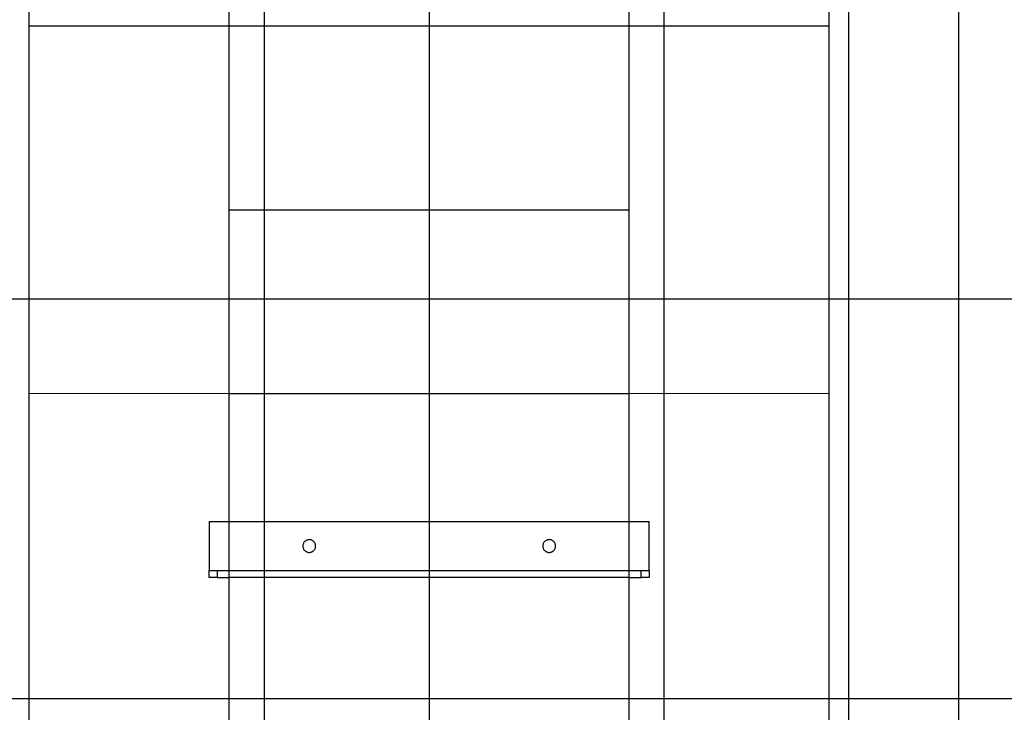
# Model space of a CAD drawing. Extents: x -54 to 54, y -63 to 63.
# Drawn here: x -32 to -20, y -13 to -4 of the extents above; entities that cross this region are included whole.
import ezdxf

# ---------------------------------------------------------------- set-up
doc = ezdxf.new("R2010")
doc.units = 0
doc.layers.get('0').update_dxf_attribs({"linetype": 'CONTINUOUS'})

msp = doc.modelspace()

# ---------------------------------------------------------------- linework, layer by layer
at = {"color": 0}
for points in [[(-29.2191, -52.4171), (-29.2191, 39.1628)], [(-29.2191, -52.4171), (-29.2191, 39.1628)], [(-29.2191, -52.4171), (-29.2191, 39.1628)], [(-29.2191, -52.4171), (-29.2191, 39.1628)], [(-29.2191, -52.4171), (-29.2191, 39.1628)], [(-29.2191, -52.4171), (-29.2191, 39.1628)], [(-29.2191, -52.4171), (-29.2191, 39.1628)], [(-29.2191, -52.4171), (-29.2191, 39.1628)], [(-29.2191, -52.4171), (-29.2191, 39.1628)], [(-29.2191, -52.4171), (-29.2191, 39.1628)], [(-29.2191, -52.4171), (-29.2191, 39.1628)], [(-29.2191, -52.4171), (-29.2191, 39.1628)], [(-29.2191, -52.4171), (-29.2191, 39.1628)], [(-29.2191, -52.4171), (-29.2191, 39.1628)], [(-29.2191, -52.4171), (-29.2191, 39.1628)], [(-29.2191, -52.4171), (-29.2191, 39.1628)], [(-29.2191, -52.4171), (-29.2191, 39.1628)], [(-29.2191, -52.4171), (-29.2191, 39.1628)], [(-29.2191, -52.4171), (-29.2191, 39.1628)], [(-29.2191, -52.4171), (-29.2191, 39.1628)], [(-29.2191, -52.4171), (-29.2191, 39.1628)], [(-24.2191, -52.4171), (-24.2191, 39.2659)], [(-24.2191, -52.4171), (-24.2191, 39.2659)], [(-24.2191, -52.4171), (-24.2191, 39.2659)], [(-24.2191, -52.4171), (-24.2191, 39.2659)], [(-24.2191, -52.4171), (-24.2191, 39.2659)], [(-24.2191, -52.4171), (-24.2191, 39.2659)], [(-24.2191, -52.4171), (-24.2191, 39.2659)], [(-24.2191, -52.4171), (-24.2191, 39.2659)], [(-24.2191, -52.4171), (-24.2191, 39.2659)], [(-24.2191, -52.4171), (-24.2191, 39.2659)], [(-24.2191, -52.4171), (-24.2191, 39.2659)], [(-24.2191, -52.4171), (-24.2191, 39.2659)], [(-24.2191, -52.4171), (-24.2191, 39.2659)], [(-24.2191, -52.4171), (-24.2191, 39.2659)], [(-24.2191, -52.4171), (-24.2191, 39.2659)], [(-24.2191, -52.4171), (-24.2191, 39.2659)], [(-24.2191, -52.4171), (-24.2191, 39.2659)], [(-24.2191, -52.4171), (-24.2191, 39.2659)], [(-24.2191, -52.4171), (-24.2191, 39.2659)], [(-24.2191, -52.4171), (-24.2191, 39.2659)], [(-24.2191, -52.4171), (-24.2191, 39.2659)], [(-20.5379, -23.3403), (-20.5379, 1.1786)], [(-20.5379, -23.3403), (-20.5379, 1.1786)], [(-20.5379, -23.3403), (-20.5379, 1.1786)], [(-20.5379, -23.3403), (-20.5379, 1.1786)], [(-20.5379, -23.3403), (-20.5379, 1.1786)], [(-20.5379, -23.3403), (-20.5379, 1.1786)], [(-20.5379, -23.3403), (-20.5379, 1.1786)], [(-20.5379, -23.3403), (-20.5379, 1.1786)], [(-20.5379, -23.3403), (-20.5379, 1.1786)], [(-20.5379, -23.3403), (-20.5379, 1.1786)], [(-20.5379, -23.3403), (-20.5379, 1.1786)], [(-20.5379, -23.3403), (-20.5379, 1.1786)], [(-20.5379, -23.3403), (-20.5379, 1.1786)], [(-20.5379, -23.3403), (-20.5379, 1.1786)], [(-20.5379, -23.3403), (-20.5379, 1.1786)], [(-20.5379, -23.3403), (-20.5379, 1.1786)], [(-20.5379, -23.3403), (-20.5379, 1.1786)], [(-20.5379, -23.3403), (-20.5379, 1.1786)], [(-20.5379, -23.3403), (-20.5379, 1.1786)], [(-20.5379, -23.3403), (-20.5379, 1.1786)], [(-20.5379, -23.3403), (-20.5379, 1.1786)], [(-21.9179, 1.0168), (-21.9179, -23.3159)], [(-21.9179, 1.0168), (-21.9179, -23.3159)], [(-21.9179, 1.0168), (-21.9179, -23.3159)], [(-21.9179, 1.0168), (-21.9179, -23.3159)], [(-21.9179, 1.0168), (-21.9179, -23.3159)], [(-21.9179, 1.0168), (-21.9179, -23.3159)], [(-21.9179, 1.0168), (-21.9179, -23.3159)], [(-21.9179, 1.0168), (-21.9179, -23.3159)], [(-21.9179, 1.0168), (-21.9179, -23.3159)], [(-21.9179, 1.0168), (-21.9179, -23.3159)], [(-21.9179, 1.0168), (-21.9179, -23.3159)], [(-21.9179, 1.0168), (-21.9179, -23.3159)], [(-21.9179, 1.0168), (-21.9179, -23.3159)], [(-21.9179, 1.0168), (-21.9179, -23.3159)], [(-21.9179, 1.0168), (-21.9179, -23.3159)], [(-21.9179, 1.0168), (-21.9179, -23.3159)], [(-21.9179, 1.0168), (-21.9179, -23.3159)], [(-21.9179, 1.0168), (-21.9179, -23.3159)], [(-21.9179, 1.0168), (-21.9179, -23.3159)], [(-21.9179, 1.0168), (-21.9179, -23.3159)], [(-21.9179, 1.0168), (-21.9179, -23.3159)], [(-22.1579, -8.6007), (-22.1579, 0.9613)], [(-22.1579, -8.6007), (-22.1579, 0.9613)], [(-22.1579, -8.6007), (-22.1579, 0.9613)], [(-22.1579, -8.6007), (-22.1579, 0.9613)], [(-22.1579, -8.6007), (-22.1579, 0.9613)], [(-22.1579, -8.6007), (-22.1579, 0.9613)], [(-22.1579, -8.6007), (-22.1579, 0.9613)], [(-22.1579, -8.6007), (-22.1579, 0.9613)], [(-22.1579, -8.6007), (-22.1579, 0.9613)], [(-22.1579, -8.6007), (-22.1579, 0.9613)], [(-22.1579, -8.6007), (-22.1579, 0.9613)], [(-22.1579, -8.6007), (-22.1579, 0.9613)], [(-22.1579, -8.6007), (-22.1579, 0.9613)], [(-22.1579, -8.6007), (-22.1579, 0.9613)], [(-22.1579, -8.6007), (-22.1579, 0.9613)], [(-22.1579, -8.6007), (-22.1579, 0.9613)], [(-22.1579, -8.6007), (-22.1579, 0.9613)], [(-22.1579, -8.6007), (-22.1579, 0.9613)], [(-22.1579, -8.6007), (-22.1579, 0.9613)], [(-22.1579, -8.6007), (-22.1579, 0.9613)], [(-22.1579, -8.6007), (-22.1579, 0.9613)], [(-32.1579, -8.6007), (-32.1579, 0.7333)], [(-32.1579, -8.6007), (-32.1579, 0.7333)], [(-32.1579, -8.6007), (-32.1579, 0.7333)], [(-32.1579, -8.6007), (-32.1579, 0.7333)], [(-32.1579, -8.6007), (-32.1579, 0.7333)], [(-32.1579, -8.6007), (-32.1579, 0.7333)], [(-32.1579, -8.6007), (-32.1579, 0.7333)], [(-32.1579, -8.6007), (-32.1579, 0.7333)], [(-32.1579, -8.6007), (-32.1579, 0.7333)], [(-32.1579, -8.6007), (-32.1579, 0.7333)], [(-32.1579, -8.6007), (-32.1579, 0.7333)], [(-32.1579, -8.6007), (-32.1579, 0.7333)], [(-32.1579, -8.6007), (-32.1579, 0.7333)], [(-32.1579, -8.6007), (-32.1579, 0.7333)], [(-32.1579, -8.6007), (-32.1579, 0.7333)], [(-32.1579, -8.6007), (-32.1579, 0.7333)], [(-32.1579, -8.6007), (-32.1579, 0.7333)], [(-32.1579, -8.6007), (-32.1579, 0.7333)], [(-32.1579, -8.6007), (-32.1579, 0.7333)], [(-32.1579, -8.6007), (-32.1579, 0.7333)], [(-32.1579, -8.6007), (-32.1579, 0.7333)], [(-24.6579, -10.9024), (-24.6579, 0.6513)], [(-24.6579, -10.9024), (-24.6579, 0.6513)], [(-24.6579, -10.9024), (-24.6579, 0.6513)], [(-24.6579, -10.9024), (-24.6579, 0.6513)], [(-24.6579, -10.9024), (-24.6579, 0.6513)], [(-24.6579, -10.9024), (-24.6579, 0.6513)], [(-24.6579, -10.9024), (-24.6579, 0.6513)], [(-24.6579, -10.9024), (-24.6579, 0.6513)], [(-24.6579, -10.9024), (-24.6579, 0.6513)], [(-24.6579, -10.9024), (-24.6579, 0.6513)], [(-24.6579, -10.9024), (-24.6579, 0.6513)], [(-24.6579, -10.9024), (-24.6579, 0.6513)], [(-24.6579, -10.9024), (-24.6579, 0.6513)], [(-24.6579, -10.9024), (-24.6579, 0.6513)], [(-24.6579, -10.9024), (-24.6579, 0.6513)], [(-24.6579, -10.9024), (-24.6579, 0.6513)], [(-24.6579, -10.9024), (-24.6579, 0.6513)], [(-24.6579, -10.9024), (-24.6579, 0.6513)], [(-24.6579, -10.9024), (-24.6579, 0.6513)], [(-24.6579, -10.9024), (-24.6579, 0.6513)], [(-24.6579, -10.9024), (-24.6579, 0.6513)], [(-27.1579, 0.3427), (-27.1579, -10.9024)], [(-27.1579, 0.3427), (-27.1579, -10.9024)], [(-27.1579, 0.3427), (-27.1579, -10.9024)], [(-27.1579, 0.3427), (-27.1579, -10.9024)], [(-27.1579, 0.3427), (-27.1579, -10.9024)], [(-27.1579, 0.3427), (-27.1579, -10.9024)], [(-27.1579, 0.3427), (-27.1579, -10.9024)], [(-27.1579, 0.3427), (-27.1579, -10.9024)], [(-27.1579, 0.3427), (-27.1579, -10.9024)], [(-27.1579, 0.3427), (-27.1579, -10.9024)], [(-27.1579, 0.3427), (-27.1579, -10.9024)], [(-27.1579, 0.3427), (-27.1579, -10.9024)], [(-27.1579, 0.3427), (-27.1579, -10.9024)], [(-27.1579, 0.3427), (-27.1579, -10.9024)], [(-27.1579, 0.3427), (-27.1579, -10.9024)], [(-27.1579, 0.3427), (-27.1579, -10.9024)], [(-27.1579, 0.3427), (-27.1579, -10.9024)], [(-27.1579, 0.3427), (-27.1579, -10.9024)], [(-27.1579, 0.3427), (-27.1579, -10.9024)], [(-27.1579, 0.3427), (-27.1579, -10.9024)], [(-27.1579, 0.3427), (-27.1579, -10.9024)], [(-29.6579, -10.9024), (-29.6579, 0.2166)], [(-29.6579, -10.9024), (-29.6579, 0.2166)], [(-29.6579, -10.9024), (-29.6579, 0.2166)], [(-29.6579, -10.9024), (-29.6579, 0.2166)], [(-29.6579, -10.9024), (-29.6579, 0.2166)], [(-29.6579, -10.9024), (-29.6579, 0.2166)], [(-29.6579, -10.9024), (-29.6579, 0.2166)], [(-29.6579, -10.9024), (-29.6579, 0.2166)], [(-29.6579, -10.9024), (-29.6579, 0.2166)], [(-29.6579, -10.9024), (-29.6579, 0.2166)], [(-29.6579, -10.9024), (-29.6579, 0.2166)], [(-29.6579, -10.9024), (-29.6579, 0.2166)], [(-29.6579, -10.9024), (-29.6579, 0.2166)], [(-29.6579, -10.9024), (-29.6579, 0.2166)], [(-29.6579, -10.9024), (-29.6579, 0.2166)], [(-29.6579, -10.9024), (-29.6579, 0.2166)], [(-29.6579, -10.9024), (-29.6579, 0.2166)], [(-29.6579, -10.9024), (-29.6579, 0.2166)], [(-29.6579, -10.9024), (-29.6579, 0.2166)], [(-29.6579, -10.9024), (-29.6579, 0.2166)], [(-29.6579, -10.9024), (-29.6579, 0.2166)], [(-32.1579, -4.0049), (-32.1579, -4.0049)], [(-29.6579, -4.0049), (-32.1579, -4.0049)], [(-29.6579, -4.0049), (-32.1579, -4.0049)], [(-29.6579, -4.0049), (-32.1579, -4.0049)], [(-29.6579, -4.0049), (-32.1579, -4.0049)], [(-29.6579, -4.0049), (-32.1579, -4.0049)], [(-29.6579, -4.0049), (-32.1579, -4.0049)], [(-29.6579, -4.0049), (-32.1579, -4.0049)], [(-29.6579, -4.0049), (-32.1579, -4.0049)], [(-29.6579, -4.0049), (-32.1579, -4.0049)], [(-29.6579, -4.0049), (-32.1579, -4.0049)], [(-29.6579, -4.0049), (-32.1579, -4.0049)], [(-29.6579, -4.0049), (-32.1579, -4.0049)], [(-29.6579, -4.0049), (-32.1579, -4.0049)], [(-29.6579, -4.0049), (-32.1579, -4.0049)], [(-29.6579, -4.0049), (-32.1579, -4.0049)], [(-29.6579, -4.0049), (-32.1579, -4.0049)], [(-29.6579, -4.0049), (-32.1579, -4.0049)], [(-29.6579, -4.0049), (-32.1579, -4.0049)], [(-29.6579, -4.0049), (-32.1579, -4.0049)], [(-29.6579, -4.0049), (-32.1579, -4.0049)], [(-29.6579, -4.0049), (-32.1579, -4.0049)], [(-29.6579, -4.0049), (-29.6579, -4.0049)], [(-29.6579, -4.0049), (-29.6579, -4.0049)], [(-27.1579, -4.0049), (-29.6579, -4.0049)], [(-27.1579, -4.0049), (-29.6579, -4.0049)], [(-27.1579, -4.0049), (-29.6579, -4.0049)], [(-27.1579, -4.0049), (-29.6579, -4.0049)], [(-27.1579, -4.0049), (-29.6579, -4.0049)], [(-27.1579, -4.0049), (-29.6579, -4.0049)], [(-27.1579, -4.0049), (-29.6579, -4.0049)], [(-27.1579, -4.0049), (-29.6579, -4.0049)], [(-27.1579, -4.0049), (-29.6579, -4.0049)], [(-27.1579, -4.0049), (-29.6579, -4.0049)], [(-27.1579, -4.0049), (-29.6579, -4.0049)], [(-27.1579, -4.0049), (-29.6579, -4.0049)], [(-27.1579, -4.0049), (-29.6579, -4.0049)], [(-27.1579, -4.0049), (-29.6579, -4.0049)], [(-27.1579, -4.0049), (-29.6579, -4.0049)], [(-27.1579, -4.0049), (-29.6579, -4.0049)], [(-27.1579, -4.0049), (-29.6579, -4.0049)], [(-27.1579, -4.0049), (-29.6579, -4.0049)], [(-27.1579, -4.0049), (-29.6579, -4.0049)], [(-27.1579, -4.0049), (-29.6579, -4.0049)], [(-27.1579, -4.0049), (-29.6579, -4.0049)], [(-27.1579, -4.0049), (-27.1579, -4.0049)], [(-27.1579, -4.0049), (-27.1579, -4.0049)], [(-24.6579, -4.0049), (-27.1579, -4.0049)], [(-24.6579, -4.0049), (-27.1579, -4.0049)], [(-24.6579, -4.0049), (-27.1579, -4.0049)], [(-24.6579, -4.0049), (-27.1579, -4.0049)], [(-24.6579, -4.0049), (-27.1579, -4.0049)], [(-24.6579, -4.0049), (-27.1579, -4.0049)], [(-24.6579, -4.0049), (-27.1579, -4.0049)], [(-24.6579, -4.0049), (-27.1579, -4.0049)], [(-24.6579, -4.0049), (-27.1579, -4.0049)], [(-24.6579, -4.0049), (-27.1579, -4.0049)], [(-24.6579, -4.0049), (-27.1579, -4.0049)], [(-24.6579, -4.0049), (-27.1579, -4.0049)], [(-24.6579, -4.0049), (-27.1579, -4.0049)], [(-24.6579, -4.0049), (-27.1579, -4.0049)], [(-24.6579, -4.0049), (-27.1579, -4.0049)], [(-24.6579, -4.0049), (-27.1579, -4.0049)], [(-24.6579, -4.0049), (-27.1579, -4.0049)], [(-24.6579, -4.0049), (-27.1579, -4.0049)], [(-24.6579, -4.0049), (-27.1579, -4.0049)], [(-24.6579, -4.0049), (-27.1579, -4.0049)], [(-24.6579, -4.0049), (-27.1579, -4.0049)], [(-24.6579, -4.0049), (-24.6579, -4.0049)], [(-24.6579, -4.0049), (-24.6579, -4.0049)], [(-22.1579, -4.0049), (-24.6579, -4.0049)], [(-22.1579, -4.0049), (-24.6579, -4.0049)], [(-22.1579, -4.0049), (-24.6579, -4.0049)], [(-22.1579, -4.0049), (-24.6579, -4.0049)], [(-22.1579, -4.0049), (-24.6579, -4.0049)], [(-22.1579, -4.0049), (-24.6579, -4.0049)], [(-22.1579, -4.0049), (-24.6579, -4.0049)], [(-22.1579, -4.0049), (-24.6579, -4.0049)], [(-22.1579, -4.0049), (-24.6579, -4.0049)], [(-22.1579, -4.0049), (-24.6579, -4.0049)], [(-22.1579, -4.0049), (-24.6579, -4.0049)], [(-22.1579, -4.0049), (-24.6579, -4.0049)], [(-22.1579, -4.0049), (-24.6579, -4.0049)], [(-22.1579, -4.0049), (-24.6579, -4.0049)], [(-22.1579, -4.0049), (-24.6579, -4.0049)], [(-22.1579, -4.0049), (-24.6579, -4.0049)], [(-22.1579, -4.0049), (-24.6579, -4.0049)], [(-22.1579, -4.0049), (-24.6579, -4.0049)], [(-22.1579, -4.0049), (-24.6579, -4.0049)], [(-22.1579, -4.0049), (-24.6579, -4.0049)], [(-22.1579, -4.0049), (-24.6579, -4.0049)], [(-22.1579, -4.0049), (-22.1579, -4.0049)], [(-29.6579, -6.304), (-29.6579, -6.304)], [(-27.1579, -6.304), (-29.6579, -6.304)], [(-27.1579, -6.304), (-29.6579, -6.304)], [(-27.1579, -6.304), (-29.6579, -6.304)], [(-27.1579, -6.304), (-29.6579, -6.304)], [(-27.1579, -6.304), (-29.6579, -6.304)], [(-27.1579, -6.304), (-29.6579, -6.304)], [(-27.1579, -6.304), (-29.6579, -6.304)], [(-27.1579, -6.304), (-29.6579, -6.304)], [(-27.1579, -6.304), (-29.6579, -6.304)], [(-27.1579, -6.304), (-29.6579, -6.304)], [(-27.1579, -6.304), (-29.6579, -6.304)], [(-27.1579, -6.304), (-29.6579, -6.304)], [(-27.1579, -6.304), (-29.6579, -6.304)], [(-27.1579, -6.304), (-29.6579, -6.304)], [(-27.1579, -6.304), (-29.6579, -6.304)], [(-27.1579, -6.304), (-29.6579, -6.304)], [(-27.1579, -6.304), (-29.6579, -6.304)], [(-27.1579, -6.304), (-29.6579, -6.304)], [(-27.1579, -6.304), (-29.6579, -6.304)], [(-27.1579, -6.304), (-29.6579, -6.304)], [(-27.1579, -6.304), (-29.6579, -6.304)], [(-27.1579, -6.304), (-27.1579, -6.304)], [(-27.1579, -6.304), (-27.1579, -6.304)], [(-24.6579, -6.304), (-27.1579, -6.304)], [(-24.6579, -6.304), (-27.1579, -6.304)], [(-24.6579, -6.304), (-27.1579, -6.304)], [(-24.6579, -6.304), (-27.1579, -6.304)], [(-24.6579, -6.304), (-27.1579, -6.304)], [(-24.6579, -6.304), (-27.1579, -6.304)], [(-24.6579, -6.304), (-27.1579, -6.304)], [(-24.6579, -6.304), (-27.1579, -6.304)], [(-24.6579, -6.304), (-27.1579, -6.304)], [(-24.6579, -6.304), (-27.1579, -6.304)], [(-24.6579, -6.304), (-27.1579, -6.304)], [(-24.6579, -6.304), (-27.1579, -6.304)], [(-24.6579, -6.304), (-27.1579, -6.304)], [(-24.6579, -6.304), (-27.1579, -6.304)], [(-24.6579, -6.304), (-27.1579, -6.304)], [(-24.6579, -6.304), (-27.1579, -6.304)], [(-24.6579, -6.304), (-27.1579, -6.304)], [(-24.6579, -6.304), (-27.1579, -6.304)], [(-24.6579, -6.304), (-27.1579, -6.304)], [(-24.6579, -6.304), (-27.1579, -6.304)], [(-24.6579, -6.304), (-27.1579, -6.304)], [(-24.6579, -6.304), (-24.6579, -6.304)], [(27.7945, -7.4171), (-50.6344, -7.4171)], [(27.7945, -7.4171), (-50.6344, -7.4171)], [(27.7945, -7.4171), (-50.6344, -7.4171)], [(27.7945, -7.4171), (-50.6344, -7.4171)], [(27.7945, -7.4171), (-50.6344, -7.4171)], [(27.7945, -7.4171), (-50.6344, -7.4171)], [(27.7945, -7.4171), (-50.6344, -7.4171)], [(27.7945, -7.4171), (-50.6344, -7.4171)], [(27.7945, -7.4171), (-50.6344, -7.4171)], [(27.7945, -7.4171), (-50.6344, -7.4171)], [(27.7945, -7.4171), (-50.6344, -7.4171)], [(27.7945, -7.4171), (-50.6344, -7.4171)], [(27.7945, -7.4171), (-50.6344, -7.4171)], [(27.7945, -7.4171), (-50.6344, -7.4171)], [(27.7945, -7.4171), (-50.6344, -7.4171)], [(27.7945, -7.4171), (-50.6344, -7.4171)], [(27.7945, -7.4171), (-50.6344, -7.4171)], [(27.7945, -7.4171), (-50.6344, -7.4171)], [(27.7945, -7.4171), (-50.6344, -7.4171)], [(27.7945, -7.4171), (-50.6344, -7.4171)], [(27.7945, -7.4171), (-50.6344, -7.4171)], [(-32.1579, -8.6007), (-32.1579, -8.6007)], [(-29.6579, -8.6032), (-32.1579, -8.6007)], [(-29.6579, -8.6032), (-32.1579, -8.6007)], [(-29.6579, -8.6032), (-32.1579, -8.6007)], [(-29.6579, -8.6032), (-32.1579, -8.6007)], [(-29.6579, -8.6032), (-32.1579, -8.6007)], [(-29.6579, -8.6032), (-32.1579, -8.6007)], [(-29.6579, -8.6032), (-32.1579, -8.6007)], [(-29.6579, -8.6032), (-32.1579, -8.6007)], [(-29.6579, -8.6032), (-32.1579, -8.6007)], [(-29.6579, -8.6032), (-32.1579, -8.6007)], [(-29.6579, -8.6032), (-32.1579, -8.6007)], [(-29.6579, -8.6032), (-32.1579, -8.6007)], [(-29.6579, -8.6032), (-32.1579, -8.6007)], [(-29.6579, -8.6032), (-32.1579, -8.6007)], [(-29.6579, -8.6032), (-32.1579, -8.6007)], [(-29.6579, -8.6032), (-32.1579, -8.6007)], [(-29.6579, -8.6032), (-32.1579, -8.6007)], [(-29.6579, -8.6032), (-32.1579, -8.6007)], [(-29.6579, -8.6032), (-32.1579, -8.6007)], [(-29.6579, -8.6032), (-32.1579, -8.6007)], [(-29.6579, -8.6032), (-32.1579, -8.6007)], [(-32.1579, -8.6007), (-32.1579, -8.6007)], [(-32.1579, -8.6007), (-32.1579, -8.6007)], [(-32.1579, -13.204), (-32.1579, -8.6007)], [(-32.1579, -13.204), (-32.1579, -8.6007)], [(-32.1579, -13.204), (-32.1579, -8.6007)], [(-32.1579, -13.204), (-32.1579, -8.6007)], [(-32.1579, -13.204), (-32.1579, -8.6007)], [(-32.1579, -13.204), (-32.1579, -8.6007)], [(-32.1579, -13.204), (-32.1579, -8.6007)], [(-32.1579, -13.204), (-32.1579, -8.6007)], [(-32.1579, -13.204), (-32.1579, -8.6007)], [(-32.1579, -13.204), (-32.1579, -8.6007)], [(-32.1579, -13.204), (-32.1579, -8.6007)], [(-32.1579, -13.204), (-32.1579, -8.6007)], [(-32.1579, -13.204), (-32.1579, -8.6007)], [(-32.1579, -13.204), (-32.1579, -8.6007)], [(-32.1579, -13.204), (-32.1579, -8.6007)], [(-32.1579, -13.204), (-32.1579, -8.6007)], [(-32.1579, -13.204), (-32.1579, -8.6007)], [(-32.1579, -13.204), (-32.1579, -8.6007)], [(-32.1579, -13.204), (-32.1579, -8.6007)], [(-32.1579, -13.204), (-32.1579, -8.6007)], [(-32.1579, -13.204), (-32.1579, -8.6007)], [(-29.6579, -8.6032), (-29.6579, -8.6032)], [(-29.6579, -8.6032), (-29.6579, -8.6032)], [(-27.1579, -8.6032), (-29.6579, -8.6032)], [(-27.1579, -8.6032), (-29.6579, -8.6032)], [(-27.1579, -8.6032), (-29.6579, -8.6032)], [(-27.1579, -8.6032), (-29.6579, -8.6032)], [(-27.1579, -8.6032), (-29.6579, -8.6032)], [(-27.1579, -8.6032), (-29.6579, -8.6032)], [(-27.1579, -8.6032), (-29.6579, -8.6032)], [(-27.1579, -8.6032), (-29.6579, -8.6032)], [(-27.1579, -8.6032), (-29.6579, -8.6032)], [(-27.1579, -8.6032), (-29.6579, -8.6032)], [(-27.1579, -8.6032), (-29.6579, -8.6032)], [(-27.1579, -8.6032), (-29.6579, -8.6032)], [(-27.1579, -8.6032), (-29.6579, -8.6032)], [(-27.1579, -8.6032), (-29.6579, -8.6032)], [(-27.1579, -8.6032), (-29.6579, -8.6032)], [(-27.1579, -8.6032), (-29.6579, -8.6032)], [(-27.1579, -8.6032), (-29.6579, -8.6032)], [(-27.1579, -8.6032), (-29.6579, -8.6032)], [(-27.1579, -8.6032), (-29.6579, -8.6032)], [(-27.1579, -8.6032), (-29.6579, -8.6032)], [(-27.1579, -8.6032), (-29.6579, -8.6032)], [(-27.1579, -8.6032), (-27.1579, -8.6032)], [(-27.1579, -8.6032), (-27.1579, -8.6032)], [(-24.6579, -8.6032), (-27.1579, -8.6032)], [(-24.6579, -8.6032), (-27.1579, -8.6032)], [(-24.6579, -8.6032), (-27.1579, -8.6032)], [(-24.6579, -8.6032), (-27.1579, -8.6032)], [(-24.6579, -8.6032), (-27.1579, -8.6032)], [(-24.6579, -8.6032), (-27.1579, -8.6032)], [(-24.6579, -8.6032), (-27.1579, -8.6032)], [(-24.6579, -8.6032), (-27.1579, -8.6032)], [(-24.6579, -8.6032), (-27.1579, -8.6032)], [(-24.6579, -8.6032), (-27.1579, -8.6032)], [(-24.6579, -8.6032), (-27.1579, -8.6032)], [(-24.6579, -8.6032), (-27.1579, -8.6032)], [(-24.6579, -8.6032), (-27.1579, -8.6032)], [(-24.6579, -8.6032), (-27.1579, -8.6032)], [(-24.6579, -8.6032), (-27.1579, -8.6032)], [(-24.6579, -8.6032), (-27.1579, -8.6032)], [(-24.6579, -8.6032), (-27.1579, -8.6032)], [(-24.6579, -8.6032), (-27.1579, -8.6032)], [(-24.6579, -8.6032), (-27.1579, -8.6032)], [(-24.6579, -8.6032), (-27.1579, -8.6032)], [(-24.6579, -8.6032), (-27.1579, -8.6032)], [(-22.1579, -8.6007), (-24.6579, -8.6032)], [(-22.1579, -8.6007), (-24.6579, -8.6032)], [(-22.1579, -8.6007), (-24.6579, -8.6032)], [(-22.1579, -8.6007), (-24.6579, -8.6032)], [(-22.1579, -8.6007), (-24.6579, -8.6032)], [(-22.1579, -8.6007), (-24.6579, -8.6032)], [(-22.1579, -8.6007), (-24.6579, -8.6032)], [(-22.1579, -8.6007), (-24.6579, -8.6032)], [(-22.1579, -8.6007), (-24.6579, -8.6032)], [(-22.1579, -8.6007), (-24.6579, -8.6032)], [(-22.1579, -8.6007), (-24.6579, -8.6032)], [(-22.1579, -8.6007), (-24.6579, -8.6032)], [(-22.1579, -8.6007), (-24.6579, -8.6032)], [(-22.1579, -8.6007), (-24.6579, -8.6032)], [(-22.1579, -8.6007), (-24.6579, -8.6032)], [(-22.1579, -8.6007), (-24.6579, -8.6032)], [(-22.1579, -8.6007), (-24.6579, -8.6032)], [(-22.1579, -8.6007), (-24.6579, -8.6032)], [(-22.1579, -8.6007), (-24.6579, -8.6032)], [(-22.1579, -8.6007), (-24.6579, -8.6032)], [(-22.1579, -8.6007), (-24.6579, -8.6032)], [(-24.6579, -8.6032), (-24.6579, -8.6032)], [(-24.6579, -8.6032), (-24.6579, -8.6032)], [(-22.1579, -8.6007), (-22.1579, -8.6007)], [(-22.1579, -8.6007), (-22.1579, -8.6007)], [(-22.1579, -8.6007), (-22.1579, -8.6007)], [(-22.1579, -13.204), (-22.1579, -8.6007)], [(-22.1579, -13.204), (-22.1579, -8.6007)], [(-22.1579, -13.204), (-22.1579, -8.6007)], [(-22.1579, -13.204), (-22.1579, -8.6007)], [(-22.1579, -13.204), (-22.1579, -8.6007)], [(-22.1579, -13.204), (-22.1579, -8.6007)], [(-22.1579, -13.204), (-22.1579, -8.6007)], [(-22.1579, -13.204), (-22.1579, -8.6007)], [(-22.1579, -13.204), (-22.1579, -8.6007)], [(-22.1579, -13.204), (-22.1579, -8.6007)], [(-22.1579, -13.204), (-22.1579, -8.6007)], [(-22.1579, -13.204), (-22.1579, -8.6007)], [(-22.1579, -13.204), (-22.1579, -8.6007)], [(-22.1579, -13.204), (-22.1579, -8.6007)], [(-22.1579, -13.204), (-22.1579, -8.6007)], [(-22.1579, -13.204), (-22.1579, -8.6007)], [(-22.1579, -13.204), (-22.1579, -8.6007)], [(-22.1579, -13.204), (-22.1579, -8.6007)], [(-22.1579, -13.204), (-22.1579, -8.6007)], [(-22.1579, -13.204), (-22.1579, -8.6007)], [(-22.1579, -13.204), (-22.1579, -8.6007)], [(-29.9079, -10.2024), (-29.9079, -10.2024)], [(-29.9079, -10.2024), (-24.4079, -10.2024)], [(-29.9079, -10.2024), (-24.4079, -10.2024)], [(-29.9079, -10.2024), (-24.4079, -10.2024)], [(-29.9079, -10.2024), (-24.4079, -10.2024)], [(-29.9079, -10.2024), (-24.4079, -10.2024)], [(-29.9079, -10.2024), (-24.4079, -10.2024)], [(-29.9079, -10.2024), (-24.4079, -10.2024)], [(-29.9079, -10.2024), (-24.4079, -10.2024)], [(-29.9079, -10.2024), (-24.4079, -10.2024)], [(-29.9079, -10.2024), (-24.4079, -10.2024)], [(-29.9079, -10.2024), (-24.4079, -10.2024)], [(-29.9079, -10.2024), (-24.4079, -10.2024)], [(-29.9079, -10.2024), (-24.4079, -10.2024)], [(-29.9079, -10.2024), (-24.4079, -10.2024)], [(-29.9079, -10.2024), (-24.4079, -10.2024)], [(-29.9079, -10.2024), (-24.4079, -10.2024)], [(-29.9079, -10.2024), (-24.4079, -10.2024)], [(-29.9079, -10.2024), (-24.4079, -10.2024)], [(-29.9079, -10.2024), (-24.4079, -10.2024)], [(-29.9079, -10.2024), (-24.4079, -10.2024)], [(-29.9079, -10.2024), (-24.4079, -10.2024)], [(-29.9079, -10.2024), (-29.9079, -10.2024)], [(-29.9079, -10.2024), (-29.9079, -10.8124)], [(-29.9079, -10.2024), (-29.9079, -10.8124)], [(-29.9079, -10.2024), (-29.9079, -10.8124)], [(-29.9079, -10.2024), (-29.9079, -10.8124)], [(-29.9079, -10.2024), (-29.9079, -10.8124)], [(-29.9079, -10.2024), (-29.9079, -10.8124)], [(-29.9079, -10.2024), (-29.9079, -10.8124)], [(-29.9079, -10.2024), (-29.9079, -10.8124)], [(-29.9079, -10.2024), (-29.9079, -10.8124)], [(-29.9079, -10.2024), (-29.9079, -10.8124)], [(-29.9079, -10.2024), (-29.9079, -10.8124)], [(-29.9079, -10.2024), (-29.9079, -10.8124)], [(-29.9079, -10.2024), (-29.9079, -10.8124)], [(-29.9079, -10.2024), (-29.9079, -10.8124)], [(-29.9079, -10.2024), (-29.9079, -10.8124)], [(-29.9079, -10.2024), (-29.9079, -10.8124)], [(-29.9079, -10.2024), (-29.9079, -10.8124)], [(-29.9079, -10.2024), (-29.9079, -10.8124)], [(-29.9079, -10.2024), (-29.9079, -10.8124)], [(-29.9079, -10.2024), (-29.9079, -10.8124)], [(-29.9079, -10.2024), (-29.9079, -10.8124)], [(-24.4079, -10.2024), (-24.4079, -10.2024)], [(-24.4079, -10.2024), (-24.4079, -10.2024)], [(-24.4079, -10.8124), (-24.4079, -10.2024)], [(-24.4079, -10.8124), (-24.4079, -10.2024)], [(-24.4079, -10.8124), (-24.4079, -10.2024)], [(-24.4079, -10.8124), (-24.4079, -10.2024)], [(-24.4079, -10.8124), (-24.4079, -10.2024)], [(-24.4079, -10.8124), (-24.4079, -10.2024)], [(-24.4079, -10.8124), (-24.4079, -10.2024)], [(-24.4079, -10.8124), (-24.4079, -10.2024)], [(-24.4079, -10.8124), (-24.4079, -10.2024)], [(-24.4079, -10.8124), (-24.4079, -10.2024)], [(-24.4079, -10.8124), (-24.4079, -10.2024)], [(-24.4079, -10.8124), (-24.4079, -10.2024)], [(-24.4079, -10.8124), (-24.4079, -10.2024)], [(-24.4079, -10.8124), (-24.4079, -10.2024)], [(-24.4079, -10.8124), (-24.4079, -10.2024)], [(-24.4079, -10.8124), (-24.4079, -10.2024)], [(-24.4079, -10.8124), (-24.4079, -10.2024)], [(-24.4079, -10.8124), (-24.4079, -10.2024)], [(-24.4079, -10.8124), (-24.4079, -10.2024)], [(-24.4079, -10.8124), (-24.4079, -10.2024)], [(-24.4079, -10.8124), (-24.4079, -10.2024)], [(-28.5779, -10.5074), (-28.5779, -10.5074), (-28.5782, -10.4991), (-28.5794, -10.4912), (-28.5814, -10.4835), (-28.5841, -10.4762), (-28.5874, -10.4691), (-28.5914, -10.4625), (-28.5959, -10.4563), (-28.6013, -10.4508), (-28.6068, -10.4454), (-28.613, -10.4409), (-28.6196, -10.4369), (-28.6267, -10.4336), (-28.634, -10.4309), (-28.6417, -10.4289), (-28.6496, -10.4277), (-28.6579, -10.4274), (-28.6579, -10.4274), (-28.6659, -10.4277), (-28.6739, -10.4289), (-28.6815, -10.4309), (-28.6889, -10.4336), (-28.6958, -10.4369), (-28.7024, -10.4409), (-28.7086, -10.4454), (-28.7144, -10.4508), (-28.7195, -10.4563), (-28.7241, -10.4625), (-28.728, -10.4691), (-28.7315, -10.4762), (-28.7341, -10.4835), (-28.7362, -10.4912), (-28.7374, -10.4991), (-28.7379, -10.5074), (-28.7379, -10.5074), (-28.7374, -10.5154), (-28.7362, -10.5234), (-28.7341, -10.531), (-28.7315, -10.5384), (-28.728, -10.5453), (-28.7241, -10.5519), (-28.7195, -10.5581), (-28.7144, -10.5639), (-28.7086, -10.569), (-28.7024, -10.5736), (-28.6958, -10.5775), (-28.6889, -10.581), (-28.6815, -10.5836), (-28.6739, -10.5857), (-28.6659, -10.5869), (-28.6579, -10.5874), (-28.6579, -10.5874), (-28.6496, -10.5869), (-28.6417, -10.5857), (-28.634, -10.5836), (-28.6267, -10.581), (-28.6196, -10.5775), (-28.613, -10.5736), (-28.6068, -10.569), (-28.6013, -10.5639), (-28.5959, -10.5581), (-28.5914, -10.5519), (-28.5874, -10.5453), (-28.5841, -10.5384), (-28.5814, -10.531), (-28.5794, -10.5234), (-28.5782, -10.5154), (-28.5779, -10.5074)], [(-25.5779, -10.5074), (-25.5779, -10.5074), (-25.5782, -10.4991), (-25.5794, -10.4912), (-25.5814, -10.4835), (-25.5841, -10.4762), (-25.5874, -10.4691), (-25.5914, -10.4625), (-25.5959, -10.4563), (-25.6013, -10.4508), (-25.6068, -10.4454), (-25.613, -10.4409), (-25.6196, -10.4369), (-25.6267, -10.4336), (-25.634, -10.4309), (-25.6417, -10.4289), (-25.6496, -10.4277), (-25.6579, -10.4274), (-25.6579, -10.4274), (-25.6659, -10.4277), (-25.6739, -10.4289), (-25.6815, -10.4309), (-25.6889, -10.4336), (-25.6958, -10.4369), (-25.7024, -10.4409), (-25.7086, -10.4454), (-25.7144, -10.4508), (-25.7195, -10.4563), (-25.7241, -10.4625), (-25.728, -10.4691), (-25.7315, -10.4762), (-25.7341, -10.4835), (-25.7362, -10.4912), (-25.7374, -10.4991), (-25.7379, -10.5074), (-25.7379, -10.5074), (-25.7374, -10.5154), (-25.7362, -10.5234), (-25.7341, -10.531), (-25.7315, -10.5384), (-25.728, -10.5453), (-25.7241, -10.5519), (-25.7195, -10.5581), (-25.7144, -10.5639), (-25.7086, -10.569), (-25.7024, -10.5736), (-25.6958, -10.5775), (-25.6889, -10.581), (-25.6815, -10.5836), (-25.6739, -10.5857), (-25.6659, -10.5869), (-25.6579, -10.5874), (-25.6579, -10.5874), (-25.6496, -10.5869), (-25.6417, -10.5857), (-25.634, -10.5836), (-25.6267, -10.581), (-25.6196, -10.5775), (-25.613, -10.5736), (-25.6068, -10.569), (-25.6013, -10.5639), (-25.5959, -10.5581), (-25.5914, -10.5519), (-25.5874, -10.5453), (-25.5841, -10.5384), (-25.5814, -10.531), (-25.5794, -10.5234), (-25.5782, -10.5154), (-25.5779, -10.5074)], [(-29.9079, -10.8124), (-29.9079, -10.8124)], [(-29.9079, -10.8124), (-29.8079, -10.8124)], [(-29.9079, -10.8124), (-29.8079, -10.8124)], [(-29.9079, -10.8124), (-29.8079, -10.8124)], [(-29.9079, -10.8124), (-29.8079, -10.8124)], [(-29.9079, -10.8124), (-29.8079, -10.8124)], [(-29.9079, -10.8124), (-29.8079, -10.8124)], [(-29.9079, -10.8124), (-29.8079, -10.8124)], [(-29.9079, -10.8124), (-29.8079, -10.8124)], [(-29.9079, -10.8124), (-29.8079, -10.8124)], [(-29.9079, -10.8124), (-29.8079, -10.8124)], [(-29.9079, -10.8124), (-29.8079, -10.8124)], [(-29.9079, -10.8124), (-29.8079, -10.8124)], [(-29.9079, -10.8124), (-29.8079, -10.8124)], [(-29.9079, -10.8124), (-29.8079, -10.8124)], [(-29.9079, -10.8124), (-29.8079, -10.8124)], [(-29.9079, -10.8124), (-29.8079, -10.8124)], [(-29.9079, -10.8124), (-29.8079, -10.8124)], [(-29.9079, -10.8124), (-29.8079, -10.8124)], [(-29.9079, -10.8124), (-29.8079, -10.8124)], [(-29.9079, -10.8124), (-29.8079, -10.8124)], [(-29.9079, -10.8124), (-29.8079, -10.8124)], [(-29.9079, -10.8124), (-29.9079, -10.8124)], [(-29.9079, -10.9024), (-29.9079, -10.8124)], [(-29.9079, -10.9024), (-29.9079, -10.8124)], [(-29.9079, -10.9024), (-29.9079, -10.8124)], [(-29.9079, -10.9024), (-29.9079, -10.8124)], [(-29.9079, -10.9024), (-29.9079, -10.8124)], [(-29.9079, -10.9024), (-29.9079, -10.8124)], [(-29.9079, -10.9024), (-29.9079, -10.8124)], [(-29.9079, -10.9024), (-29.9079, -10.8124)], [(-29.9079, -10.9024), (-29.9079, -10.8124)], [(-29.9079, -10.9024), (-29.9079, -10.8124)], [(-29.9079, -10.9024), (-29.9079, -10.8124)], [(-29.9079, -10.9024), (-29.9079, -10.8124)], [(-29.9079, -10.9024), (-29.9079, -10.8124)], [(-29.9079, -10.9024), (-29.9079, -10.8124)], [(-29.9079, -10.9024), (-29.9079, -10.8124)], [(-29.9079, -10.9024), (-29.9079, -10.8124)], [(-29.9079, -10.9024), (-29.9079, -10.8124)], [(-29.9079, -10.9024), (-29.9079, -10.8124)], [(-29.9079, -10.9024), (-29.9079, -10.8124)], [(-29.9079, -10.9024), (-29.9079, -10.8124)], [(-29.9079, -10.9024), (-29.9079, -10.8124)], [(-29.9079, -10.8124), (-29.9079, -10.8124)], [(-29.8079, -10.8124), (-29.8079, -10.8124)], [(-29.8079, -10.8124), (-29.8079, -10.8124)], [(-29.8079, -10.8124), (-24.5079, -10.8124)], [(-29.8079, -10.8124), (-24.5079, -10.8124)], [(-29.8079, -10.8124), (-24.5079, -10.8124)], [(-29.8079, -10.8124), (-24.5079, -10.8124)], [(-29.8079, -10.8124), (-24.5079, -10.8124)], [(-29.8079, -10.8124), (-24.5079, -10.8124)], [(-29.8079, -10.8124), (-24.5079, -10.8124)], [(-29.8079, -10.8124), (-24.5079, -10.8124)], [(-29.8079, -10.8124), (-24.5079, -10.8124)], [(-29.8079, -10.8124), (-24.5079, -10.8124)], [(-29.8079, -10.8124), (-24.5079, -10.8124)], [(-29.8079, -10.8124), (-24.5079, -10.8124)], [(-29.8079, -10.8124), (-24.5079, -10.8124)], [(-29.8079, -10.8124), (-24.5079, -10.8124)], [(-29.8079, -10.8124), (-24.5079, -10.8124)], [(-29.8079, -10.8124), (-24.5079, -10.8124)], [(-29.8079, -10.8124), (-24.5079, -10.8124)], [(-29.8079, -10.8124), (-24.5079, -10.8124)], [(-29.8079, -10.8124), (-24.5079, -10.8124)], [(-29.8079, -10.8124), (-24.5079, -10.8124)], [(-29.8079, -10.8124), (-24.5079, -10.8124)], [(-29.8079, -10.8124), (-29.8079, -10.8124)], [(-29.8079, -10.8124), (-29.8079, -10.9024)], [(-29.8079, -10.8124), (-29.8079, -10.9024)], [(-29.8079, -10.8124), (-29.8079, -10.9024)], [(-29.8079, -10.8124), (-29.8079, -10.9024)], [(-29.8079, -10.8124), (-29.8079, -10.9024)], [(-29.8079, -10.8124), (-29.8079, -10.9024)], [(-29.8079, -10.8124), (-29.8079, -10.9024)], [(-29.8079, -10.8124), (-29.8079, -10.9024)], [(-29.8079, -10.8124), (-29.8079, -10.9024)], [(-29.8079, -10.8124), (-29.8079, -10.9024)], [(-29.8079, -10.8124), (-29.8079, -10.9024)], [(-29.8079, -10.8124), (-29.8079, -10.9024)], [(-29.8079, -10.8124), (-29.8079, -10.9024)], [(-29.8079, -10.8124), (-29.8079, -10.9024)], [(-29.8079, -10.8124), (-29.8079, -10.9024)], [(-29.8079, -10.8124), (-29.8079, -10.9024)], [(-29.8079, -10.8124), (-29.8079, -10.9024)], [(-29.8079, -10.8124), (-29.8079, -10.9024)], [(-29.8079, -10.8124), (-29.8079, -10.9024)], [(-29.8079, -10.8124), (-29.8079, -10.9024)], [(-29.8079, -10.8124), (-29.8079, -10.9024)], [(-24.5079, -10.8124), (-24.5079, -10.8124)], [(-24.5079, -10.8124), (-24.4079, -10.8124)], [(-24.5079, -10.8124), (-24.4079, -10.8124)], [(-24.5079, -10.8124), (-24.4079, -10.8124)], [(-24.5079, -10.8124), (-24.4079, -10.8124)], [(-24.5079, -10.8124), (-24.4079, -10.8124)], [(-24.5079, -10.8124), (-24.4079, -10.8124)], [(-24.5079, -10.8124), (-24.4079, -10.8124)], [(-24.5079, -10.8124), (-24.4079, -10.8124)], [(-24.5079, -10.8124), (-24.4079, -10.8124)], [(-24.5079, -10.8124), (-24.4079, -10.8124)], [(-24.5079, -10.8124), (-24.4079, -10.8124)], [(-24.5079, -10.8124), (-24.4079, -10.8124)], [(-24.5079, -10.8124), (-24.4079, -10.8124)], [(-24.5079, -10.8124), (-24.4079, -10.8124)], [(-24.5079, -10.8124), (-24.4079, -10.8124)], [(-24.5079, -10.8124), (-24.4079, -10.8124)], [(-24.5079, -10.8124), (-24.4079, -10.8124)], [(-24.5079, -10.8124), (-24.4079, -10.8124)], [(-24.5079, -10.8124), (-24.4079, -10.8124)], [(-24.5079, -10.8124), (-24.4079, -10.8124)], [(-24.5079, -10.8124), (-24.4079, -10.8124)], [(-24.5079, -10.8124), (-24.5079, -10.8124)], [(-24.5079, -10.8124), (-24.5079, -10.8124)], [(-24.5079, -10.9024), (-24.5079, -10.8124)], [(-24.5079, -10.9024), (-24.5079, -10.8124)], [(-24.5079, -10.9024), (-24.5079, -10.8124)], [(-24.5079, -10.9024), (-24.5079, -10.8124)], [(-24.5079, -10.9024), (-24.5079, -10.8124)], [(-24.5079, -10.9024), (-24.5079, -10.8124)], [(-24.5079, -10.9024), (-24.5079, -10.8124)], [(-24.5079, -10.9024), (-24.5079, -10.8124)], [(-24.5079, -10.9024), (-24.5079, -10.8124)], [(-24.5079, -10.9024), (-24.5079, -10.8124)], [(-24.5079, -10.9024), (-24.5079, -10.8124)], [(-24.5079, -10.9024), (-24.5079, -10.8124)], [(-24.5079, -10.9024), (-24.5079, -10.8124)], [(-24.5079, -10.9024), (-24.5079, -10.8124)], [(-24.5079, -10.9024), (-24.5079, -10.8124)], [(-24.5079, -10.9024), (-24.5079, -10.8124)], [(-24.5079, -10.9024), (-24.5079, -10.8124)], [(-24.5079, -10.9024), (-24.5079, -10.8124)], [(-24.5079, -10.9024), (-24.5079, -10.8124)], [(-24.5079, -10.9024), (-24.5079, -10.8124)], [(-24.5079, -10.9024), (-24.5079, -10.8124)], [(-24.4079, -10.8124), (-24.4079, -10.8124)], [(-24.4079, -10.8124), (-24.4079, -10.8124)], [(-24.4079, -10.8124), (-24.4079, -10.9024)], [(-24.4079, -10.8124), (-24.4079, -10.9024)], [(-24.4079, -10.8124), (-24.4079, -10.9024)], [(-24.4079, -10.8124), (-24.4079, -10.9024)], [(-24.4079, -10.8124), (-24.4079, -10.9024)], [(-24.4079, -10.8124), (-24.4079, -10.9024)], [(-24.4079, -10.8124), (-24.4079, -10.9024)], [(-24.4079, -10.8124), (-24.4079, -10.9024)], [(-24.4079, -10.8124), (-24.4079, -10.9024)], [(-24.4079, -10.8124), (-24.4079, -10.9024)], [(-24.4079, -10.8124), (-24.4079, -10.9024)], [(-24.4079, -10.8124), (-24.4079, -10.9024)], [(-24.4079, -10.8124), (-24.4079, -10.9024)], [(-24.4079, -10.8124), (-24.4079, -10.9024)], [(-24.4079, -10.8124), (-24.4079, -10.9024)], [(-24.4079, -10.8124), (-24.4079, -10.9024)], [(-24.4079, -10.8124), (-24.4079, -10.9024)], [(-24.4079, -10.8124), (-24.4079, -10.9024)], [(-24.4079, -10.8124), (-24.4079, -10.9024)], [(-24.4079, -10.8124), (-24.4079, -10.9024)], [(-24.4079, -10.8124), (-24.4079, -10.9024)], [(-24.4079, -10.8124), (-24.4079, -10.8124)], [(-29.9079, -10.9024), (-29.9079, -10.9024)], [(-29.8079, -10.9024), (-29.9079, -10.9024)], [(-29.8079, -10.9024), (-29.9079, -10.9024)], [(-29.8079, -10.9024), (-29.9079, -10.9024)], [(-29.8079, -10.9024), (-29.9079, -10.9024)], [(-29.8079, -10.9024), (-29.9079, -10.9024)], [(-29.8079, -10.9024), (-29.9079, -10.9024)], [(-29.8079, -10.9024), (-29.9079, -10.9024)], [(-29.8079, -10.9024), (-29.9079, -10.9024)], [(-29.8079, -10.9024), (-29.9079, -10.9024)], [(-29.8079, -10.9024), (-29.9079, -10.9024)], [(-29.8079, -10.9024), (-29.9079, -10.9024)], [(-29.8079, -10.9024), (-29.9079, -10.9024)], [(-29.8079, -10.9024), (-29.9079, -10.9024)], [(-29.8079, -10.9024), (-29.9079, -10.9024)], [(-29.8079, -10.9024), (-29.9079, -10.9024)], [(-29.8079, -10.9024), (-29.9079, -10.9024)], [(-29.8079, -10.9024), (-29.9079, -10.9024)], [(-29.8079, -10.9024), (-29.9079, -10.9024)], [(-29.8079, -10.9024), (-29.9079, -10.9024)], [(-29.8079, -10.9024), (-29.9079, -10.9024)], [(-29.8079, -10.9024), (-29.9079, -10.9024)], [(-29.9079, -10.9024), (-29.9079, -10.9024)], [(-29.8079, -10.9024), (-29.8079, -10.9024)], [(-29.8079, -10.9024), (-29.6578, -10.9024)], [(-29.8079, -10.9024), (-29.6578, -10.9024)], [(-29.8079, -10.9024), (-29.6578, -10.9024)], [(-29.8079, -10.9024), (-29.6578, -10.9024)], [(-29.8079, -10.9024), (-29.6578, -10.9024)], [(-29.8079, -10.9024), (-29.6578, -10.9024)], [(-29.8079, -10.9024), (-29.6578, -10.9024)], [(-29.8079, -10.9024), (-29.6578, -10.9024)], [(-29.8079, -10.9024), (-29.6578, -10.9024)], [(-29.8079, -10.9024), (-29.6578, -10.9024)], [(-29.8079, -10.9024), (-29.6578, -10.9024)], [(-29.8079, -10.9024), (-29.6578, -10.9024)], [(-29.8079, -10.9024), (-29.6578, -10.9024)], [(-29.8079, -10.9024), (-29.6578, -10.9024)], [(-29.8079, -10.9024), (-29.6578, -10.9024)], [(-29.8079, -10.9024), (-29.6578, -10.9024)], [(-29.8079, -10.9024), (-29.6578, -10.9024)], [(-29.8079, -10.9024), (-29.6578, -10.9024)], [(-29.8079, -10.9024), (-29.6578, -10.9024)], [(-29.8079, -10.9024), (-29.6578, -10.9024)], [(-29.8079, -10.9024), (-29.6578, -10.9024)], [(-29.8079, -10.9024), (-29.8079, -10.9024)], [(-29.8079, -10.9024), (-29.8079, -10.9024)], [(-29.6579, -10.9024), (-29.6579, -10.9024)], [(-29.6579, -10.9024), (-29.6579, -10.9024)], [(-29.6579, -23.1378), (-29.6579, -10.9024)], [(-29.6579, -23.1378), (-29.6579, -10.9024)], [(-29.6579, -23.1378), (-29.6579, -10.9024)], [(-29.6579, -23.1378), (-29.6579, -10.9024)], [(-29.6579, -23.1378), (-29.6579, -10.9024)], [(-29.6579, -23.1378), (-29.6579, -10.9024)], [(-29.6579, -23.1378), (-29.6579, -10.9024)], [(-29.6579, -23.1378), (-29.6579, -10.9024)], [(-29.6579, -23.1378), (-29.6579, -10.9024)], [(-29.6579, -23.1378), (-29.6579, -10.9024)], [(-29.6579, -23.1378), (-29.6579, -10.9024)], [(-29.6579, -23.1378), (-29.6579, -10.9024)], [(-29.6579, -23.1378), (-29.6579, -10.9024)], [(-29.6579, -23.1378), (-29.6579, -10.9024)], [(-29.6579, -23.1378), (-29.6579, -10.9024)], [(-29.6579, -23.1378), (-29.6579, -10.9024)], [(-29.6579, -23.1378), (-29.6579, -10.9024)], [(-29.6579, -23.1378), (-29.6579, -10.9024)], [(-29.6579, -23.1378), (-29.6579, -10.9024)], [(-29.6579, -23.1378), (-29.6579, -10.9024)], [(-29.6579, -23.1378), (-29.6579, -10.9024)], [(-29.6579, -10.9024), (-29.6579, -10.9024)], [(-27.1579, -10.9024), (-29.6579, -10.9024)], [(-27.1579, -10.9024), (-29.6579, -10.9024)], [(-27.1579, -10.9024), (-29.6579, -10.9024)], [(-27.1579, -10.9024), (-29.6579, -10.9024)], [(-27.1579, -10.9024), (-29.6579, -10.9024)], [(-27.1579, -10.9024), (-29.6579, -10.9024)], [(-27.1579, -10.9024), (-29.6579, -10.9024)], [(-27.1579, -10.9024), (-29.6579, -10.9024)], [(-27.1579, -10.9024), (-29.6579, -10.9024)], [(-27.1579, -10.9024), (-29.6579, -10.9024)], [(-27.1579, -10.9024), (-29.6579, -10.9024)], [(-27.1579, -10.9024), (-29.6579, -10.9024)], [(-27.1579, -10.9024), (-29.6579, -10.9024)], [(-27.1579, -10.9024), (-29.6579, -10.9024)], [(-27.1579, -10.9024), (-29.6579, -10.9024)], [(-27.1579, -10.9024), (-29.6579, -10.9024)], [(-27.1579, -10.9024), (-29.6579, -10.9024)], [(-27.1579, -10.9024), (-29.6579, -10.9024)], [(-27.1579, -10.9024), (-29.6579, -10.9024)], [(-27.1579, -10.9024), (-29.6579, -10.9024)], [(-27.1579, -10.9024), (-29.6579, -10.9024)], [(-29.6578, -10.9024), (-29.6578, -10.9024)], [(-27.1579, -10.9024), (-27.1579, -10.9024)], [(-27.1579, -10.9024), (-27.1579, -23.1436)], [(-27.1579, -10.9024), (-27.1579, -23.1436)], [(-27.1579, -10.9024), (-27.1579, -23.1436)], [(-27.1579, -10.9024), (-27.1579, -23.1436)], [(-27.1579, -10.9024), (-27.1579, -23.1436)], [(-27.1579, -10.9024), (-27.1579, -23.1436)], [(-27.1579, -10.9024), (-27.1579, -23.1436)], [(-27.1579, -10.9024), (-27.1579, -23.1436)], [(-27.1579, -10.9024), (-27.1579, -23.1436)], [(-27.1579, -10.9024), (-27.1579, -23.1436)], [(-27.1579, -10.9024), (-27.1579, -23.1436)], [(-27.1579, -10.9024), (-27.1579, -23.1436)], [(-27.1579, -10.9024), (-27.1579, -23.1436)], [(-27.1579, -10.9024), (-27.1579, -23.1436)], [(-27.1579, -10.9024), (-27.1579, -23.1436)], [(-27.1579, -10.9024), (-27.1579, -23.1436)], [(-27.1579, -10.9024), (-27.1579, -23.1436)], [(-27.1579, -10.9024), (-27.1579, -23.1436)], [(-27.1579, -10.9024), (-27.1579, -23.1436)], [(-27.1579, -10.9024), (-27.1579, -23.1436)], [(-27.1579, -10.9024), (-27.1579, -23.1436)], [(-27.1579, -10.9024), (-27.1579, -10.9024)], [(-27.1579, -10.9024), (-27.1579, -10.9024)], [(-27.1579, -10.9024), (-27.1579, -10.9024)], [(-24.6579, -10.9024), (-27.1579, -10.9024)], [(-24.6579, -10.9024), (-27.1579, -10.9024)], [(-24.6579, -10.9024), (-27.1579, -10.9024)], [(-24.6579, -10.9024), (-27.1579, -10.9024)], [(-24.6579, -10.9024), (-27.1579, -10.9024)], [(-24.6579, -10.9024), (-27.1579, -10.9024)], [(-24.6579, -10.9024), (-27.1579, -10.9024)], [(-24.6579, -10.9024), (-27.1579, -10.9024)], [(-24.6579, -10.9024), (-27.1579, -10.9024)], [(-24.6579, -10.9024), (-27.1579, -10.9024)], [(-24.6579, -10.9024), (-27.1579, -10.9024)], [(-24.6579, -10.9024), (-27.1579, -10.9024)], [(-24.6579, -10.9024), (-27.1579, -10.9024)], [(-24.6579, -10.9024), (-27.1579, -10.9024)], [(-24.6579, -10.9024), (-27.1579, -10.9024)], [(-24.6579, -10.9024), (-27.1579, -10.9024)], [(-24.6579, -10.9024), (-27.1579, -10.9024)], [(-24.6579, -10.9024), (-27.1579, -10.9024)], [(-24.6579, -10.9024), (-27.1579, -10.9024)], [(-24.6579, -10.9024), (-27.1579, -10.9024)], [(-24.6579, -10.9024), (-27.1579, -10.9024)], [(-24.6579, -10.9024), (-24.6579, -10.9024)], [(-24.6579, -10.9024), (-24.5079, -10.9024)], [(-24.6579, -10.9024), (-24.5079, -10.9024)], [(-24.6579, -10.9024), (-24.5079, -10.9024)], [(-24.6579, -10.9024), (-24.5079, -10.9024)], [(-24.6579, -10.9024), (-24.5079, -10.9024)], [(-24.6579, -10.9024), (-24.5079, -10.9024)], [(-24.6579, -10.9024), (-24.5079, -10.9024)], [(-24.6579, -10.9024), (-24.5079, -10.9024)], [(-24.6579, -10.9024), (-24.5079, -10.9024)], [(-24.6579, -10.9024), (-24.5079, -10.9024)], [(-24.6579, -10.9024), (-24.5079, -10.9024)], [(-24.6579, -10.9024), (-24.5079, -10.9024)], [(-24.6579, -10.9024), (-24.5079, -10.9024)], [(-24.6579, -10.9024), (-24.5079, -10.9024)], [(-24.6579, -10.9024), (-24.5079, -10.9024)], [(-24.6579, -10.9024), (-24.5079, -10.9024)], [(-24.6579, -10.9024), (-24.5079, -10.9024)], [(-24.6579, -10.9024), (-24.5079, -10.9024)], [(-24.6579, -10.9024), (-24.5079, -10.9024)], [(-24.6579, -10.9024), (-24.5079, -10.9024)], [(-24.6579, -10.9024), (-24.5079, -10.9024)], [(-24.6579, -10.9024), (-24.6579, -10.9024)], [(-24.6579, -10.9024), (-24.6579, -10.9024)], [(-24.6579, -23.2059), (-24.6579, -10.9024)], [(-24.6579, -23.2059), (-24.6579, -10.9024)], [(-24.6579, -23.2059), (-24.6579, -10.9024)], [(-24.6579, -23.2059), (-24.6579, -10.9024)], [(-24.6579, -23.2059), (-24.6579, -10.9024)], [(-24.6579, -23.2059), (-24.6579, -10.9024)], [(-24.6579, -23.2059), (-24.6579, -10.9024)], [(-24.6579, -23.2059), (-24.6579, -10.9024)], [(-24.6579, -23.2059), (-24.6579, -10.9024)], [(-24.6579, -23.2059), (-24.6579, -10.9024)], [(-24.6579, -23.2059), (-24.6579, -10.9024)], [(-24.6579, -23.2059), (-24.6579, -10.9024)], [(-24.6579, -23.2059), (-24.6579, -10.9024)], [(-24.6579, -23.2059), (-24.6579, -10.9024)], [(-24.6579, -23.2059), (-24.6579, -10.9024)], [(-24.6579, -23.2059), (-24.6579, -10.9024)], [(-24.6579, -23.2059), (-24.6579, -10.9024)], [(-24.6579, -23.2059), (-24.6579, -10.9024)], [(-24.6579, -23.2059), (-24.6579, -10.9024)], [(-24.6579, -23.2059), (-24.6579, -10.9024)], [(-24.6579, -23.2059), (-24.6579, -10.9024)], [(-24.6579, -10.9024), (-24.6579, -10.9024)], [(-24.5079, -10.9024), (-24.5079, -10.9024)], [(-24.4079, -10.9024), (-24.5079, -10.9024)], [(-24.4079, -10.9024), (-24.5079, -10.9024)], [(-24.4079, -10.9024), (-24.5079, -10.9024)], [(-24.4079, -10.9024), (-24.5079, -10.9024)], [(-24.4079, -10.9024), (-24.5079, -10.9024)], [(-24.4079, -10.9024), (-24.5079, -10.9024)], [(-24.4079, -10.9024), (-24.5079, -10.9024)], [(-24.4079, -10.9024), (-24.5079, -10.9024)], [(-24.4079, -10.9024), (-24.5079, -10.9024)], [(-24.4079, -10.9024), (-24.5079, -10.9024)], [(-24.4079, -10.9024), (-24.5079, -10.9024)], [(-24.4079, -10.9024), (-24.5079, -10.9024)], [(-24.4079, -10.9024), (-24.5079, -10.9024)], [(-24.4079, -10.9024), (-24.5079, -10.9024)], [(-24.4079, -10.9024), (-24.5079, -10.9024)], [(-24.4079, -10.9024), (-24.5079, -10.9024)], [(-24.4079, -10.9024), (-24.5079, -10.9024)], [(-24.4079, -10.9024), (-24.5079, -10.9024)], [(-24.4079, -10.9024), (-24.5079, -10.9024)], [(-24.4079, -10.9024), (-24.5079, -10.9024)], [(-24.4079, -10.9024), (-24.5079, -10.9024)], [(-24.5079, -10.9024), (-24.5079, -10.9024)], [(-24.5079, -10.9024), (-24.5079, -10.9024)], [(-24.4079, -10.9024), (-24.4079, -10.9024)], [(-24.4079, -10.9024), (-24.4079, -10.9024)], [(24.9077, -12.4171), (-48.6579, -12.4171)], [(24.9077, -12.4171), (-48.6579, -12.4171)], [(24.9077, -12.4171), (-48.6579, -12.4171)], [(24.9077, -12.4171), (-48.6579, -12.4171)], [(24.9077, -12.4171), (-48.6579, -12.4171)], [(24.9077, -12.4171), (-48.6579, -12.4171)], [(24.9077, -12.4171), (-48.6579, -12.4171)], [(24.9077, -12.4171), (-48.6579, -12.4171)], [(24.9077, -12.4171), (-48.6579, -12.4171)], [(24.9077, -12.4171), (-48.6579, -12.4171)], [(24.9077, -12.4171), (-48.6579, -12.4171)], [(24.9077, -12.4171), (-48.6579, -12.4171)], [(24.9077, -12.4171), (-48.6579, -12.4171)], [(24.9077, -12.4171), (-48.6579, -12.4171)], [(24.9077, -12.4171), (-48.6579, -12.4171)], [(24.9077, -12.4171), (-48.6579, -12.4171)], [(24.9077, -12.4171), (-48.6579, -12.4171)], [(24.9077, -12.4171), (-48.6579, -12.4171)], [(24.9077, -12.4171), (-48.6579, -12.4171)], [(24.9077, -12.4171), (-48.6579, -12.4171)], [(24.9077, -12.4171), (-48.6579, -12.4171)]]:
    msp.add_lwpolyline(points, dxfattribs=at)

doc.saveas('drawing.dxf')
